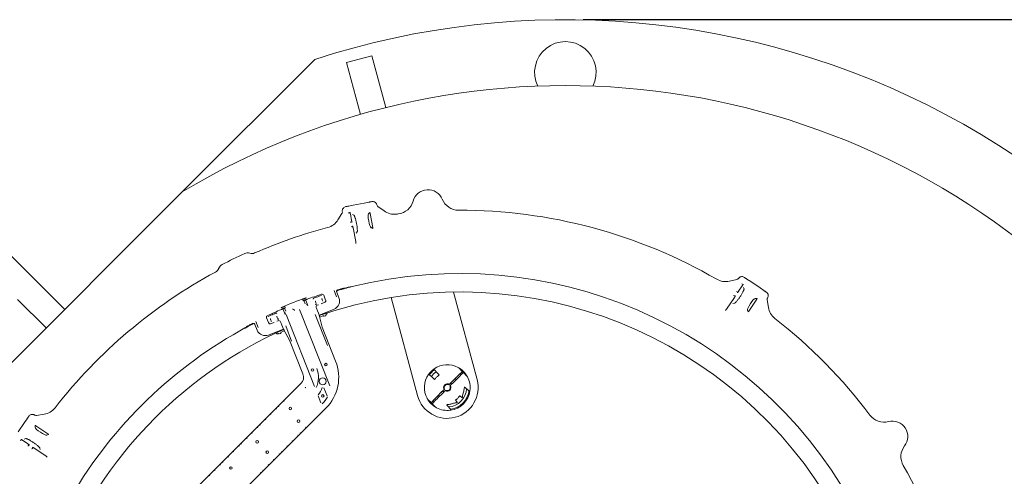
# Model space of a CAD drawing. Units: millimetres. Extents: x 165 to 5769, y 884 to 3793.
# Drawn here: x 3713 to 4832, y 2694 to 3214 of the extents above; entities that cross this region are included whole.
import ezdxf

# ---------------------------------------------------------------- set-up
doc = ezdxf.new("R2010")
doc.units = ezdxf.units.MM
doc.header["$LTSCALE"] = 20
doc.layers.add('MAßLINIE_MAßZEICHNUNGEN', color=7, linetype='Continuous')
doc.styles.add('SLDTEXTSTYLE0', font='TXT', dxfattribs={"width": 0.7})
doc.dimstyles.new('SLDDIMSTYLE0', dxfattribs={"dimtxt": 105.833333, "dimasz": 70, "dimexe": 0, "dimexo": 0.0625, "dimgap": 26.458333, "dimtad": 0, "dimdec": 0, "dimrnd": 1e-09, "dimzin": 12, "dimdsep": 46, "dimtxsty": 'SLDTEXTSTYLE0', "dimsah": 1, "dimcen": 0.09, "dimadec": 0, "dimazin": 3, "dimtfac": 1, "dimtdec": 0, "dimtofl": 0, "dimtmove": 0, "dimatfit": 3, "dimfxl": 0, "dimfrac": 2, "dimtolj": 1, "dimtzin": 12, "dimarcsym": 0})

# ---------------------------------------------------------------- blocks, each defined once
blk = doc.blocks.new('_D')
at = {"layer": 'MAßLINIE_MAßZEICHNUNGEN', "color": 7}
for p, q in [((4353.1, 3213.6), (5701.4, 3213.6)), ((5681.4, 3213.6), (5681.4, 2532)), ((5681.4, 1373.6), (5681.4, 2077.3)), ((4353.1, 1373.6), (5701.4, 1373.6))]:
    blk.add_line(p, q, dxfattribs=at)
for points in [[(5681.4, 3213.6), (5651.4, 3143.6), (5711.4, 3143.6)], [(5681.4, 1373.6), (5711.4, 1443.6), (5651.4, 1443.6)]]:
    blk.add_solid(points, dxfattribs=at)
at = {"layer": 'MAßLINIE_MAßZEICHNUNGEN', "color": 7, "char_height": 105.83, "attachment_point": 1, "rotation": 90, "style": 'SLDTEXTSTYLE0'}
for s, insert in [('1840', (5630.3, 2228.8)), ('%%c', (5630.3, 2077.3))]:
    blk.add_mtext(s, dxfattribs=dict(at, insert=insert))

msp = doc.modelspace()

# ---------------------------------------------------------------- linework, layer by layer
at = {"color": 7, "linetype": 'Continuous', "lineweight": 18}
for p, q in [((3897.6, 3017.7), (4048.3, 3168.4)), ((4113.2, 3172.5), (4084.2, 3164.7)), ((4113.2, 3172.5), (4128.9, 3113.5)), ((4084.2, 3164.7), (4100, 3105.8)), ((3609, 2729.1), (3897.6, 3017.7)), ((4086.8, 3001.5), (4092, 3002.5)), ((4104.5, 3005), (4092, 3002.5)), ((4104.5, 3005), (4109.6, 3006)), ((4118.8, 3002.8), (4119, 3002.1)), ((4120, 3001.1), (4126.9, 2996)), ((4074.5, 2985.8), (4079.1, 2993.1)), ((4079.6, 2994.5), (4079.5, 2995.2)), ((4079.6, 2994.5), (4079.6, 2994.5)), ((4088.2, 2993.9), (4086.6, 2993.7)), ((4088.6, 2992.5), (4090, 2985.1)), ((4088.6, 2992.5), (4088.6, 2992.5)), ((4091.2, 2991.9), (4092.7, 2991.2)), ((4110.7, 2994.1), (4109.2, 2992.6)), ((4114.2, 2977.1), (4111.1, 2993.2)), ((4088.7, 2983.2), (4088.5, 2983.2)), ((4088.7, 2983.2), (4090.3, 2983.6)), ((4091.3, 2978.2), (4089.7, 2978)), ((4090, 2985.1), (4090.1, 2985.1)), ((4091.7, 2976.8), (4094.7, 2961.1)), ((4091.7, 2976.8), (4091.7, 2976.8)), ((4096.4, 2972.1), (4095.3, 2970.8)), ((4112.3, 2977), (4114.2, 2976.1)), ((3682, 2965.9), (3731.5, 2916.4)), ((3974.2, 2947.9), (3974.4, 2947.8)), ((3938.9, 2930.5), (3939, 2930.8)), ((3731.5, 2916.4), (3763.9, 2884)), ((4519.6, 2916.1), (4528, 2918.1)), ((4529.3, 2918.7), (4529.7, 2919.2)), ((4529.3, 2918.7), (4529.3, 2918.7)), ((4534.2, 2910.9), (4530, 2904.6)), ((4535, 2912.2), (4533.7, 2913.1)), ((4534.2, 2910.9), (4534.2, 2910.9)), ((4539.4, 2918.5), (4543.7, 2915.6)), ((4554.3, 2908.5), (4543.7, 2915.6)), ((4060.5, 2894.5), (4058.4, 2900)), ((4058.4, 2900), (4058.4, 2900)), ((4070.1, 2905.3), (4072.8, 2898.4)), ((4073.1, 2905), (4073.3, 2905.3)), ((4075.7, 2897.2), (4073.1, 2903.6)), ((4073.1, 2903.6), (4073.1, 2903.6)), ((4073.2, 2905), (4073.2, 2905)), ((4232.6, 2804.1), (4205.9, 2903.7)), ((4526, 2898.9), (4524.7, 2899.8)), ((4527.7, 2904.3), (4529.1, 2903.4)), ((4530, 2904.6), (4530, 2904.6)), ((4535.7, 2908.7), (4536.2, 2907.1)), ((4554.3, 2908.5), (4558.6, 2905.5)), ((3742.7, 2862.8), (3710.3, 2895.2)), ((4014.7, 2886.2), (4014.1, 2887.8)), ((4034.1, 2895.7), (4034.7, 2894.1)), ((4034.9, 2894.4), (4034.2, 2895.8)), ((4035.3, 2893.6), (4034.9, 2894.4)), ((4034.9, 2894.4), (4034.9, 2894.4)), ((4035.4, 2893.4), (4035.4, 2893.4)), ((4037.2, 2890.4), (4036.1, 2893.2)), ((4038, 2897.2), (4038.2, 2896.7)), ((4038, 2893.9), (4040.2, 2888.3)), ((4049.1, 2892.5), (4048.9, 2892.9)), ((4048.9, 2892.9), (4048.9, 2892.9)), ((4049.8, 2890.6), (4049.2, 2892.1)), ((4051, 2888.6), (4052.4, 2889.2)), ((4055.6, 2890.4), (4060.9, 2892.5)), ((4056.3, 2895.8), (4056.4, 2895.8)), ((4056.4, 2895.8), (4056.5, 2895.4)), ((4056.7, 2895), (4057.2, 2893.5)), ((4060.5, 2894.5), (4060.5, 2894.5)), ((4135.1, 2897.6), (4165, 2786)), ((4525.3, 2897.6), (4516.4, 2884.4)), ((4525.3, 2891), (4523.6, 2890.8)), ((4525.3, 2897.6), (4525.3, 2897.6)), ((4541.5, 2881.9), (4550.6, 2895.5)), ((4551, 2896.4), (4548.9, 2896.4)), ((4562.5, 2894.8), (4563.8, 2886.3)), ((4562.9, 2896.9), (4562.6, 2896.2)), ((4010.1, 2886.2), (4010.3, 2885.7)), ((4014.6, 2878.2), (4012.4, 2883.8)), ((4013.9, 2887.8), (4014.4, 2886.3)), ((4014.3, 2884.6), (4015.4, 2881.8)), ((4014.4, 2886.3), (4014.4, 2886.3)), ((4047.8, 2796.3), (4015.5, 2878)), ((4065.3, 2796.9), (4030.9, 2884)), ((4048.8, 2878.3), (4062.8, 2843)), ((4050.2, 2885.2), (4049.9, 2886)), ((4065.6, 2882.4), (4053.1, 2877.5)), ((4053.8, 2875.2), (4057.5, 2876.7)), ((4055.4, 2877.8), (4055.5, 2877.6)), ((4057.8, 2876.7), (4057.8, 2876.7)), ((4059, 2876.2), (4060.4, 2876.8)), ((4061.1, 2878.1), (4061.6, 2878.3)), ((4062.1, 2880), (4062.2, 2879.6)), ((4065.6, 2882.4), (4070.1, 2884.2)), ((4540, 2883.2), (4540.7, 2881.2)), ((3979.1, 2867.9), (3979.1, 2867.9)), ((3980.1, 2866.8), (3982.7, 2860.4)), ((3980.1, 2866.8), (3980.1, 2866.8)), ((3983.9, 2863.3), (3981.2, 2870.2)), ((3993.4, 2874.3), (3995.6, 2868.9)), ((3993.4, 2874.3), (3993.4, 2874.3)), ((3995.6, 2868.9), (3995.6, 2868.9)), ((3996.7, 2867.1), (4002, 2869.2)), ((3997.7, 2872.7), (3997.7, 2872.8)), ((3997.8, 2872.6), (3997.7, 2872.7)), ((3997.9, 2872.3), (3997.8, 2872.6)), ((3998.6, 2870.4), (3998.1, 2871.9)), ((4005.1, 2870.5), (4006.6, 2871.1)), ((4005.2, 2875.6), (4005.3, 2875.2)), ((4005.2, 2875.6), (4005.2, 2875.6)), ((4005.5, 2874.8), (4006.1, 2873.3)), ((4009.2, 2869.9), (4009.5, 2869.1)), ((4053.5, 2876.1), (4053.6, 2875.9)), ((4056.7, 2863.7), (4053.6, 2875.9)), ((4058.1, 2876.5), (4058.1, 2876.5)), ((3995.6, 2854.8), (4000.1, 2856.6)), ((4012.6, 2861.5), (4000.1, 2856.6)), ((4004.5, 2856.8), (4004.4, 2857.2)), ((4005.8, 2856.3), (4006.3, 2856.5)), ((4006.7, 2856.5), (4006.6, 2856.5)), ((4006.9, 2856.3), (4006.9, 2856.3)), ((4007.8, 2856), (4009.2, 2856.6)), ((4010, 2857.9), (4013.7, 2859.4)), ((4010.8, 2860), (4010.8, 2860.1)), ((4013.4, 2860), (4013.3, 2860.2)), ((4013.4, 2860), (4019.5, 2849)), ((4021.9, 2848), (4015.2, 2865.1)), ((4071.9, 2825.2), (4056.7, 2863.7)), ((4034.7, 2810.5), (4019.5, 2849)), ((4178.5, 2809.6), (4181.7, 2806.7)), ((4187.1, 2812), (4184.2, 2815.3)), ((4189.5, 2809.4), (4188.1, 2811)), ((4212, 2809.5), (4210, 2807.5)), ((4212.2, 2817.1), (4215.9, 2813.4)), ((4215.2, 2812.7), (4212.7, 2810.2)), ((4214, 2809), (4216.4, 2811.4)), ((4215.9, 2813.4), (4215.2, 2812.7)), ((4216.4, 2811.4), (4217.1, 2812.1)), ((4217.1, 2812.1), (4220.8, 2808.4)), ((3826.9, 2594.3), (4032.4, 2799.8)), ((4182.8, 2805.7), (4184.3, 2804.3)), ((4200.5, 2798), (4201, 2798.5)), ((4201.4, 2798.9), (4201, 2798.5)), ((4202.7, 2800.2), (4204, 2799)), ((4203.4, 2800.9), (4209.3, 2806.8)), ((4210.6, 2805.5), (4204.7, 2799.7)), ((4206.2, 2803.6), (4206.3, 2803.8)), ((4209, 2803.9), (4207.7, 2805.2)), ((4211.3, 2806.2), (4213.3, 2808.3)), ((4058.6, 2794.9), (4062.3, 2785.5)), ((4187, 2784.5), (4192.8, 2790.4)), ((4194.1, 2789.1), (4188.2, 2783.2)), ((4192, 2789.5), (4192.1, 2789.7)), ((4194.8, 2789.8), (4193.6, 2791.1)), ((4195.2, 2792.7), (4194.9, 2792.4)), ((4195.2, 2792.7), (4195.7, 2793.3)), ((4196.2, 2791.1), (4196.5, 2791.5)), ((4197, 2792), (4196.5, 2791.5)), ((4202.3, 2797.3), (4201.8, 2796.8)), ((4202.3, 2797.3), (4202.6, 2797.6)), ((4218.5, 2795.7), (4218.5, 2795.7)), ((4219.1, 2795), (4219.1, 2795)), ((4224.5, 2791.5), (4224.5, 2791.4)), ((4013.1, 2779.6), (4013.8, 2780.1)), ((4055.1, 2777.8), (4052, 2785.7)), ((4180.4, 2777.9), (4176.7, 2781.6)), ((4181.1, 2778.6), (4180.4, 2777.9)), ((4181.7, 2776.7), (4180.5, 2778)), ((4183.6, 2781.1), (4181.1, 2778.6)), ((4181.7, 2776.6), (4182.4, 2777.3)), ((4185.4, 2772.9), (4181.7, 2776.6)), ((4182.4, 2777.3), (4184.8, 2779.8)), ((4183.9, 2778.8), (4182.6, 2780.1)), ((4186.3, 2783.8), (4184.2, 2781.8)), ((4185.5, 2780.5), (4187.5, 2782.5)), ((4188.5, 2786.1), (4189.8, 2784.8)), ((4208.1, 2780.6), (4210, 2778.5)), ((4209.1, 2777.7), (4209.1, 2777.7)), ((4215.3, 2783.8), (4213.2, 2785.7)), ((3731.9, 2763.3), (3740.4, 2764.7)), ((3855.2, 2566), (4060.7, 2771.5)), ((3997.8, 2764.2), (3998.4, 2764.8)), ((4004.1, 2770.6), (4004.7, 2771.1)), ((4006.9, 2773.2), (4007.4, 2773.8)), ((4198.1, 2775.3), (4198.1, 2775.3)), ((4198.8, 2774.7), (4198.6, 2774.9)), ((4198.8, 2774.7), (4198.8, 2774.7)), ((3718.2, 2755.2), (3711.1, 2744.6)), ((3718.2, 2755.2), (3721.2, 2759.5)), ((3729.8, 2763.7), (3730.5, 2763.4)), ((3991.9, 2758.4), (3992.6, 2758.9)), ((3730.3, 2751.9), (3730.3, 2749.8)), ((3744.8, 2742.3), (3731.2, 2751.5)), ((3976.6, 2743), (3977.2, 2743.6)), ((3982.9, 2749.4), (3983.5, 2749.9)), ((3985.7, 2752), (3986.2, 2752.6)), ((4032, 2743.6), (4031.4, 2743.1)), ((4038.3, 2750), (4037.8, 2749.4)), ((3714.5, 2735.9), (3713.6, 2734.5)), ((3715.8, 2735.1), (3722.1, 2730.9)), ((3715.8, 2735.1), (3715.8, 2735.1)), ((3718, 2736.5), (3719.6, 2737)), ((3743.5, 2740.8), (3745.5, 2741.6)), ((3964.4, 2730.8), (3965, 2731.4)), ((3970.7, 2737.1), (3971.4, 2737.7)), ((4023, 2734.6), (4022.4, 2734.1)), ((4029.3, 2741), (4028.8, 2740.4)), ((3722.1, 2730.9), (3722.1, 2730.9)), ((3722.4, 2728.6), (3723.3, 2729.9)), ((3727.8, 2726.9), (3726.9, 2725.6)), ((3729.1, 2726.1), (3742.3, 2717.2)), ((3729.1, 2726.1), (3729.1, 2726.1)), ((3735.7, 2726.2), (3735.9, 2724.5)), ((3955.4, 2721.8), (3956, 2722.4)), ((3961.7, 2728.1), (3962.3, 2728.7)), ((4010.8, 2722.4), (4010.2, 2721.9)), ((4017.1, 2728.8), (4016.5, 2728.2)), ((3943.2, 2709.6), (3943.8, 2710.2)), ((3949.5, 2715.9), (3950.1, 2716.5)), ((4001.8, 2713.4), (4001.2, 2712.9)), ((4008.1, 2719.8), (4007.6, 2719.2)), ((3934.2, 2700.6), (3934.8, 2701.2)), ((3940.5, 2706.9), (3941.1, 2707.5)), ((3986.9, 2698.6), (3986.3, 2697.9)), ((3989.6, 2701.2), (3989, 2700.7)), ((3995.9, 2707.6), (3995.3, 2706.9)), ((3928.3, 2694.7), (3928.9, 2695.3))]:
    msp.add_line(p, q, dxfattribs=at)
at = {"color": 7, "linetype": 'Continuous', "lineweight": 18, "flags": 128}
for points in [[(4086.6, 2993.7), (4086.6, 2993.7), (4086.5, 2993.6), (4086.5, 2993.6)], [(4524.7, 2899.8), (4524.7, 2899.9), (4524.6, 2899.9), (4524.6, 2900)], [(4527.6, 2904.4), (4527.6, 2904.4), (4527.7, 2904.3), (4527.7, 2904.3)], [(4038, 2893.9), (4038, 2894.1), (4037.9, 2894.3)], [(4048.9, 2892.9), (4048.9, 2892.9), (4048.9, 2892.9), (4048.9, 2892.9), (4048.9, 2892.9), (4048.9, 2892.9), (4048.9, 2893), (4048.9, 2893), (4048.9, 2893)], [(4049.2, 2892.1), (4049.2, 2892.1), (4049.2, 2892.1), (4049.2, 2892.2), (4049.2, 2892.2), (4049.1, 2892.3), (4049.1, 2892.4), (4049.1, 2892.4), (4049.1, 2892.5)], [(4049.2, 2893.4), (4049.2, 2893.4), (4049.2, 2893.4), (4049.2, 2893.5), (4049.2, 2893.5), (4049.2, 2893.5), (4049.2, 2893.5), (4049.2, 2893.5), (4049.2, 2893.5)], [(4056.3, 2895.9), (4056.3, 2895.9), (4056.3, 2895.9), (4056.3, 2895.9), (4056.3, 2895.9), (4056.3, 2895.9), (4056.3, 2895.8), (4056.3, 2895.8), (4056.3, 2895.8)], [(4056.5, 2895.4), (4056.5, 2895.4), (4056.5, 2895.3), (4056.6, 2895.2), (4056.6, 2895.2), (4056.6, 2895.1), (4056.6, 2895.1), (4056.6, 2895), (4056.7, 2895)], [(3998.1, 2871.9), (3998.1, 2871.9), (3998, 2871.9), (3998, 2872), (3998, 2872), (3998, 2872.1), (3998, 2872.2), (3997.9, 2872.2), (3997.9, 2872.3)], [(3998, 2873.3), (3998, 2873.3), (3998, 2873.3), (3998, 2873.3), (3998.1, 2873.3), (3998.1, 2873.2), (3998.1, 2873.2), (3998.1, 2873.2), (3998.1, 2873.2)], [(4005.1, 2875.7), (4005.1, 2875.7), (4005.2, 2875.7), (4005.2, 2875.7), (4005.2, 2875.7), (4005.2, 2875.6), (4005.2, 2875.6), (4005.2, 2875.6), (4005.2, 2875.6)], [(4005.3, 2875.2), (4005.4, 2875.2), (4005.4, 2875.1), (4005.4, 2875), (4005.4, 2875), (4005.5, 2874.9), (4005.5, 2874.9), (4005.5, 2874.8), (4005.5, 2874.8)], [(4213.7, 2811.2), (4214.1, 2810.8), (4214.9, 2809.9)], [(4215.8, 2813.3), (4216.8, 2812.3), (4217.1, 2812)], [(4218.5, 2795.7), (4218.5, 2795.7), (4218.5, 2795.8)], [(4198.1, 2775.3), (4198.1, 2775.3), (4197.9, 2775.3)], [(3713.6, 2734.5), (3713.6, 2734.5), (3713.5, 2734.4), (3713.5, 2734.4)], [(3722.3, 2728.4), (3722.3, 2728.5), (3722.4, 2728.5), (3722.4, 2728.6)], [(3726.9, 2725.6), (3726.8, 2725.5), (3726.8, 2725.5), (3726.7, 2725.4)]]:
    msp.add_lwpolyline(points, dxfattribs=at)
at = {"color": 7, "linetype": 'Continuous', "lineweight": 18}
for centre, radius in [((4060.9, 2821.1), 1.5), ((4045.5, 2815), 1.5), ((4057.2, 2802.1), 4), ((4057.2, 2785.5), 1.5), ((4020.4, 2771.1), 1.5), ((4029.6, 2756.9), 1.5), ((3982.6, 2733.2), 1.5), ((3994.2, 2721.6), 1.5), ((3952.9, 2703.5), 1.5)]:
    msp.add_circle(centre, radius, dxfattribs=at)
for centre, radius, start, end in [((4333.1, 2293.6), 920, 15.9342, 108.0376), ((4333.1, 3153.6), 35, 333.565, 206.435), ((4333.1, 2293.6), 845, 328.9719, 121.0281), ((4176.9, 3002.7), 17.5, 22.0847, 164.9153), ((4121.7, 3003.5), 3, 207.2653, 234.0341), ((4140.7, 3012.4), 20, 276.8793, 344.9153), ((4211.6, 3016.8), 20, 202.0847, 270.1207), ((4076.6, 2994.7), 3, 327.9659, 355.95), ((4138.7, 3012.2), 20, 234.0341, 277.0727), ((4212.9, 2413.8), 583, 96.8793, 97.0727), ((4212.9, 2413.8), 583, 59.9273, 90.1207), ((4057.6, 2996.4), 20, 284.9273, 327.9659), ((4097.5, 2933.2), 45.4, 99.8776, 100.1161), ((4212.9, 2413.8), 583, 104.9273, 113.5643), ((4212.9, 2413.8), 587, 114.6011, 117.3989), ((3971.9, 2940.2), 8, 73.5, 114.6011), ((3976.6, 2955.5), 8, 253.5, 293.5643), ((3946.5, 2927.8), 8, 117.3989, 158.5), ((4212.9, 2413.8), 511, 166.1539, 103.8461), ((4212.9, 2413.8), 583, 118.4357, 142.0727), ((3931.5, 2933.5), 8, 298.4357, 338.5), ((4515.1, 2935.6), 20, 239.9273, 282.9659), ((4527.3, 2921), 3, 282.9659, 310.95), ((4590.6, 2994.5), 99.3, 234.9336, 235.0426), ((4212.9, 2413.8), 512, 107.8561, 109.7968), ((4212.9, 2413.8), 490, 315, 109.018), ((4056.5, 2899.2), 2, 21.5581, 107.8561), ((4212.9, 2413.8), 511, 105.3811, 105.8034), ((4212.9, 2413.8), 511.6, 105.3878, 105.7028), ((4212.9, 2413.8), 511, 103.8461, 104.8509), ((4035.2, 2892.9), 1, 21.5735, 44.6943), ((4212.9, 2413.8), 512, 110.0729, 110.1889), ((4212.9, 2413.8), 512, 109.7968, 109.9048), ((4058.7, 2893.8), 2, 301.3698, 315), ((4058.7, 2893.8), 2, 315, 21.5581), ((4565.4, 2895.3), 3, 162.2653, 189.0341), ((3995.3, 2875), 2, 115.26, 201.5581), ((4212.9, 2413.8), 512, 113.3193, 115.26), ((4212.9, 2413.8), 512, 113.2114, 113.3193), ((4011.5, 2883.4), 1, 21.5641, 51.6712), ((4212.9, 2413.8), 512, 112.9272, 113.0432), ((4060.1, 2877.5), 0.75, 291.5581, 10.1192), ((4061.3, 2877.7), 0.499, 111.4789, 147.3465), ((4061.3, 2879.3), 1, 291.5581, 21.5581), ((4583.6, 2889.4), 20, 189.0341, 232.0727), ((4212.9, 2413.8), 511.6, 117.4172, 117.7322), ((4212.9, 2413.8), 511, 117.3166, 117.7389), ((3997.4, 2869.6), 2, 201.5581, 282.1296), ((4058.7, 2876.9), 0.75, 212.9921, 291.5581), ((4212.9, 2413.8), 583, 36.8793, 52.0727), ((4212.9, 2413.8), 490, 114.0981, 155.9019), ((4212.9, 2413.8), 511, 119.2739, 150.7261), ((4212.9, 2413.8), 511, 118.2691, 119.2739), ((4005.5, 2857.2), 1, 201.5581, 291.5581), ((4007.6, 2856.7), 0.75, 212.9921, 291.5581), ((4008.9, 2857.3), 0.75, 291.5581, 10.1192), ((4025.4, 2806.8), 50, 315, 21.5581), ((4198.8, 2795), 26, 61.9812, 124.7135), ((4025.4, 2806.8), 10, 315, 21.5581), ((4025.4, 2806.8), 27, 333.9845, 21.5581), ((4198.8, 2795), 26, 145.2865, 208.0188), ((4198.8, 2795), 26, 124.7135, 145.2865), ((4177.8, 2809.5), 0.5, 48, 145.2865), ((4198.8, 2795), 25, 126.0549, 144.1109), ((4198.8, 2795), 22, 124.8607, 145.1393), ((4184.2, 2816), 0.5, 124.7135, 222), ((4208.6, 2813.6), 5, 45, 61.9812), ((4198.8, 2795), 26, 28.0188, 61.9812), ((4198.8, 2795), 35, 195, 15), ((4198.8, 2795), 4.2, 57.3736, 212.6264), ((4198.8, 2795), 3.5, 59.9006, 210.0994), ((4217.3, 2804.9), 5, 28.0188, 45), ((4198.8, 2795), 26, 352.1915, 28.0188), ((4025.4, 2806.8), 17, 315, 317.097), ((4025.4, 2806.8), 33.5, 323.0065, 339.2181), ((4198.8, 2795), 4.2, 237.3736, 32.6264), ((4198.8, 2795), 3.5, 239.9006, 30.0994), ((4198.8, 2795), 22, 273.5468, 356.6097), ((4198.8, 2795), 26, 277.8085, 352.1915), ((4198.8, 2795), 25, 278.617, 351.3443), ((4025.4, 2806.8), 43.5, 315.9246, 329.2592), ((4180.2, 2785.1), 5, 208.0188, 225), ((4198.8, 2795), 26, 208.0188, 241.9812), ((4209.5, 2778), 0.5, 228, 302.2313), ((4198.8, 2795), 20.6, 302.2313, 302.7337), ((4209.6, 2778.1), 0.5, 302.7337, 42), ((4215.7, 2784.2), 0.5, 228, 327.2663), ((4215.8, 2784.3), 0.5, 327.7687, 42), ((4198.8, 2795), 20.6, 327.2663, 327.7687), ((3737.3, 2784.4), 20, 279.0341, 322.0727), ((4188.9, 2776.5), 5, 225, 241.9812), ((4198.8, 2795), 26, 241.9812, 277.8085), ((3731.4, 2766.3), 3, 252.2653, 279.0341), ((4695.3, 2775.7), 20, 216.8793, 284.9153), ((4704.9, 2739.4), 17.5, 322.0847, 104.9153), ((4333.1, 2293.6), 845, 148.9719, 301.0281), ((4734.5, 2716.4), 20, 142.0847, 210.1207), ((4212.9, 2413.8), 583, 14.9273, 30.1207)]:
    msp.add_arc(centre, radius, start, end, dxfattribs=at)
for centre, major_axis, ratio, start_param, end_param in [((4110.9, 2984.8), (-1.53, 7.89), 0.176335, 0.121732, 3.01986), ((4110.9, 2993.2), (-0.193, 0.983), 0.176065, 4.702784, 6.404299), ((4114.1, 2977.1), (-0.189, 0.983), 0.176065, 3.020479, 4.721994), ((4186.5, 2403.4), (480.2, 189.7), 0.998489, 1.381883, 1.399386), ((4211.5, 2417.2), (-187.5, 474.7), 0.999974, 6.253789, 6.312581), ((4203.1, 2438.7), (-178.9, 452.8), 0.998489, 6.252322, 6.260576), ((4049.4, 2893), (0.465, 0.184), 0.986127, 1.570796, 3.141593), ((4049.4, 2893), (0.465, 0.184), 0.786158, 1.570796, 3.141593), ((4051.7, 2886.8), (1.93, -0.53), 0.997153, 2.214669, 3.784552), ((4055.9, 2895.6), (0.465, 0.184), 0.986127, 0, 1.570796), ((4055.9, 2895.6), (0.465, 0.184), 0.786158, 0, 1.570796), ((4066.4, 2893.5), (9.18, -3.98), 0.999695, 5.497939, 7.068431), ((4544.6, 2889.7), (4.49, 6.66), 0.176335, 0.121732, 3.01986), ((4550.5, 2895.6), (0.559, 0.831), 0.176065, 4.702784, 6.404299), ((4203.1, 2438.7), (-178.9, 452.8), 0.998489, 0.022538, 0.030864), ((4049.9, 2885.1), (-3.67, 9.3), 0.034921, 3.403392, 4.712389), ((4541.3, 2882), (0.561, 0.829), 0.176065, 3.020479, 4.721994), ((3998.2, 2872.8), (0.465, 0.184), 0.986127, 1.570796, 3.141593), ((3998.2, 2872.8), (0.465, 0.184), 0.786158, 1.570796, 3.141593), ((4004.7, 2875.4), (0.465, 0.184), 0.986127, 0, 1.570796), ((4004.7, 2875.4), (0.465, 0.184), 0.786158, 0, 1.570796), ((4007.3, 2869.2), (1.05, 1.71), 0.997153, 5.640226, 7.210109), ((4009.8, 2869.2), (-3.67, 9.3), 0.034921, 1.570796, 2.879793), ((4239.3, 2424.2), (480.2, 189.7), 0.998489, 1.742206, 1.75971), ((3992, 2864.1), (3.98, 9.18), 0.999695, 2.356347, 3.926839), ((4051.9, 2872.3), (-4.77, 8.78), 0.032431, 3.281129, 3.370443), ((4017, 2858.5), (-2.52, 9.67), 0.032431, 2.912742, 3.001875), ((3731.1, 2751.4), (0.831, -0.559), 0.176065, 1.561191, 3.262707), ((3737, 2745.4), (6.66, -4.49), 0.176335, 3.263325, 6.161453), ((3744.7, 2742.2), (0.829, -0.561), 0.176065, 6.162071, 7.863587)]:
    msp.add_ellipse(centre, major_axis=major_axis, ratio=ratio, start_param=start_param, end_param=end_param, dxfattribs=at)
for points, knots in [([(4080.8, 2999.3), (4080.8, 2999.3), (4081.1, 2999.7), (4082, 3000.4), (4083, 3000.7), (4083.5, 3000.9)], [0, 0, 0, 0, 0.003903, 0.512955, 1, 1, 1, 1]), ([(4083.5, 3000.9), (4084.1, 3001), (4085.2, 3001.2), (4086.1, 3001.4), (4086.6, 3001.5), (4086.8, 3001.5), (4086.8, 3001.5), (4086.8, 3001.5)], [0, 0, 0, 0, 0.335303, 0.669221, 0.915292, 0.997558, 1, 1, 1, 1]), ([(4109.6, 3006), (4109.6, 3006), (4109.7, 3006), (4109.9, 3006), (4110.4, 3006.1), (4111.3, 3006.3), (4112.4, 3006.5), (4113, 3006.6)], [0, 0, 0, 0, 0.002443, 0.084707, 0.330781, 0.664697, 1, 1, 1, 1]), ([(4113, 3006.6), (4113.5, 3006.7), (4114.5, 3006.8), (4115.6, 3006.4), (4116.1, 3006.2)], [0, 0, 0, 0, 0.487081, 1, 1, 1, 1]), ([(4116.1, 3006.2), (4116.4, 3006), (4116.9, 3005.8), (4117.7, 3005), (4118.4, 3004.1), (4118.7, 3003.2), (4118.8, 3002.8)], [0, 0, 0, 0, 0.24293, 0.365609, 0.739851, 1, 1, 1, 1]), ([(4079.5, 2995.2), (4079.5, 2995.6), (4079.4, 2996.5), (4079.8, 2998), (4080.4, 2998.9), (4080.8, 2999.3)], [0, 0, 0, 0, 0.266157, 0.635109, 1, 1, 1, 1]), ([(4088, 2994.6), (4088, 2994.6), (4088, 2994.6), (4088, 2994.5), (4088.1, 2994.4), (4088.2, 2994), (4088.4, 2993.4), (4088.5, 2992.8), (4088.6, 2992.5), (4088.6, 2992.5)], [0, 0, 0, 0, 0.001015, 0.10521, 0.244884, 0.436229, 0.680974, 0.950787, 1, 1, 1, 1]), ([(4092.7, 2991.2), (4092.7, 2991.2), (4092.7, 2991.2), (4092.9, 2991), (4093.2, 2990.5), (4093.5, 2989.6), (4093.9, 2988.6), (4094.3, 2987.2), (4094.8, 2985.7), (4095.2, 2984), (4095.6, 2982.2), (4095.9, 2980.4), (4096.2, 2978.6), (4096.4, 2976.9), (4096.5, 2975.4), (4096.6, 2974.1), (4096.6, 2973.1), (4096.5, 2972.4), (4096.5, 2972.1), (4096.5, 2972), (4096.4, 2972)], [0, 0, 0, 0, 0.026516, 0.068453, 0.117224, 0.172142, 0.231562, 0.293803, 0.357644, 0.422337, 0.487465, 0.552781, 0.618116, 0.683278, 0.748022, 0.811929, 0.874238, 0.926127, 0.971649, 1, 1, 1, 1]), ([(4090, 2985.1), (4090.1, 2984.9), (4090.2, 2984.5), (4090.2, 2983.8), (4090.3, 2983.2), (4090.3, 2983), (4090.3, 2982.9), (4090.3, 2982.9), (4090.3, 2982.9)], [0, 0, 0, 0, 0.14801, 0.432113, 0.681238, 0.867416, 0.994533, 1, 1, 1, 1]), ([(4091, 2978.9), (4091, 2978.9), (4091, 2978.9), (4091.1, 2978.8), (4091.1, 2978.7), (4091.3, 2978.3), (4091.5, 2977.7), (4091.6, 2977.1), (4091.7, 2976.8), (4091.7, 2976.8)], [0, 0, 0, 0, 0.001016, 0.105214, 0.244881, 0.436231, 0.680977, 0.950792, 1, 1, 1, 1]), ([(4094.7, 2961.1), (4094.7, 2960.9), (4094.8, 2960.3), (4094.9, 2959.6), (4094.9, 2959.2), (4094.9, 2959), (4094.9, 2959), (4094.9, 2959)], [0, 0, 0, 0, 0.252301, 0.534795, 0.763175, 0.922048, 1, 1, 1, 1]), ([(4529.7, 2919.2), (4530, 2919.5), (4530.6, 2920.2), (4531.9, 2921), (4533, 2921.2), (4533.5, 2921.3)], [0, 0, 0, 0, 0.266153, 0.635114, 1, 1, 1, 1]), ([(4533.5, 2921.3), (4533.5, 2921.3), (4534.1, 2921.3), (4535.2, 2921.2), (4536.1, 2920.7), (4536.6, 2920.4)], [0, 0, 0, 0, 0.003913, 0.512959, 1, 1, 1, 1]), ([(4535.3, 2912.8), (4535.3, 2912.8), (4535.3, 2912.8), (4535.3, 2912.8), (4535.2, 2912.6), (4535, 2912.2), (4534.7, 2911.7), (4534.4, 2911.2), (4534.2, 2910.9), (4534.2, 2910.9)], [0, 0, 0, 0, 0.0010171, 0.1052124, 0.2448874, 0.436227, 0.6809679, 0.9507858, 1, 1, 1, 1]), ([(4536.6, 2920.4), (4537, 2920.1), (4537.9, 2919.5), (4538.7, 2919), (4539.1, 2918.7), (4539.3, 2918.6), (4539.4, 2918.5), (4539.4, 2918.5)], [0, 0, 0, 0, 0.335301, 0.669221, 0.915293, 0.997556, 1, 1, 1, 1]), ([(4055.9, 2899.9), (4054, 2899.2), (4051.1, 2898.2), (4048.2, 2897.2), (4047.2, 2896.9)], [0, 0, 0, 0, 0.651815, 1, 1, 1, 1]), ([(4073, 2904.7), (4073.1, 2904.8), (4073.1, 2905), (4073.4, 2905.3), (4073.6, 2905.4), (4073.7, 2905.5), (4073.8, 2905.5)], [0, 0, 0, 0, 0.30454, 0.609086, 0.913629, 1, 1, 1, 1]), ([(4073.1, 2903.6), (4073.1, 2903.8), (4073, 2904.2), (4073, 2904.9), (4073.2, 2905.2), (4073.3, 2905.3)], [0, 0, 0, 0, 0.3704074, 0.7408227, 1, 1, 1, 1]), ([(4073.1, 2904.8), (4073.3, 2905), (4073.6, 2905.3), (4074, 2905.5), (4074.2, 2905.6)], [0, 0, 0, 0, 0.5151674, 1, 1, 1, 1]), ([(4073.3, 2905.3), (4073.3, 2905.4), (4073.5, 2905.7), (4073.9, 2906), (4074.3, 2906.2), (4074.5, 2906.2)], [0, 0, 0, 0, 0.207828, 0.649431, 1, 1, 1, 1]), ([(4077.2, 2907), (4077.7, 2907.1), (4078.7, 2907.4), (4080.2, 2907.8), (4081.2, 2908.1), (4081.6, 2908.1), (4081.8, 2908.2)], [0, 0, 0, 0, 0.258328, 0.536287, 0.814059, 1, 1, 1, 1]), ([(4081.9, 2907.7), (4081.7, 2907.7), (4081.2, 2907.5), (4079.9, 2907.2), (4078.6, 2906.8), (4077.7, 2906.6), (4077.4, 2906.5)], [0, 0, 0, 0, 0.275002, 0.54992, 0.826143, 1, 1, 1, 1]), ([(4536.2, 2907.1), (4536.2, 2907.1), (4536.2, 2907.1), (4536.2, 2906.8), (4536, 2906.2), (4535.7, 2905.4), (4535.2, 2904.4), (4534.5, 2903.1), (4533.8, 2901.7), (4532.8, 2900.2), (4531.9, 2898.7), (4530.8, 2897.2), (4529.8, 2895.7), (4528.7, 2894.4), (4527.7, 2893.2), (4526.8, 2892.2), (4526.1, 2891.5), (4525.6, 2891.1), (4525.3, 2890.9), (4525.3, 2890.9), (4525.3, 2890.9)], [0, 0, 0, 0, 0.0265161, 0.068453, 0.117224, 0.1721424, 0.2315617, 0.2938048, 0.3576448, 0.4223371, 0.4874641, 0.5527818, 0.6181164, 0.6832783, 0.748021, 0.8119278, 0.8742387, 0.9261269, 0.9716493, 1, 1, 1, 1]), ([(4526.3, 2899.5), (4526.3, 2899.5), (4526.3, 2899.6), (4526.3, 2899.5), (4526.2, 2899.3), (4526.1, 2899), (4525.8, 2898.4), (4525.5, 2897.9), (4525.3, 2897.6), (4525.3, 2897.6)], [0, 0, 0, 0, 0.0010138, 0.1052087, 0.2448759, 0.4362266, 0.6809508, 0.950786, 1, 1, 1, 1]), ([(4530, 2904.6), (4529.9, 2904.5), (4529.7, 2904.1), (4529.3, 2903.6), (4528.9, 2903.2), (4528.7, 2903), (4528.6, 2902.9), (4528.6, 2902.9), (4528.6, 2902.9)], [0, 0, 0, 0, 0.148011, 0.432121, 0.681238, 0.867419, 0.994533, 1, 1, 1, 1]), ([(4558.6, 2905.5), (4558.6, 2905.5), (4558.7, 2905.5), (4558.9, 2905.4), (4559.2, 2905.1), (4560, 2904.6), (4561, 2904), (4561.4, 2903.6)], [0, 0, 0, 0, 0.002444, 0.084707, 0.330779, 0.6647, 1, 1, 1, 1]), ([(4561.4, 2903.6), (4561.8, 2903.3), (4562.7, 2902.7), (4563.1, 2901.7), (4563.4, 2901.1)], [0, 0, 0, 0, 0.487076, 1, 1, 1, 1]), ([(4563.4, 2901.1), (4563.5, 2900.8), (4563.6, 2900.3), (4563.7, 2899.2), (4563.5, 2898), (4563.1, 2897.2), (4562.9, 2896.9)], [0, 0, 0, 0, 0.242921, 0.365605, 0.739837, 1, 1, 1, 1]), ([(4035.1, 2893.9), (4035.2, 2894), (4035.4, 2894), (4035.7, 2894.2), (4036.1, 2894.3), (4036.2, 2894.3)], [0, 0, 0, 0, 0.2413504, 0.6206205, 1, 1, 1, 1]), ([(4037.2, 2894.7), (4037.3, 2894.7), (4037.5, 2894.8), (4037.9, 2894.9), (4038.3, 2895.1), (4038.5, 2895.2), (4038.6, 2895.2), (4038.6, 2895.2)], [0, 0, 0, 0, 0.122084, 0.341839, 0.561413, 0.780752, 1, 1, 1, 1]), ([(4040.2, 2888.3), (4040.2, 2888.3), (4040.2, 2888.4), (4040, 2888.7), (4039.7, 2889), (4039.3, 2889.3), (4039, 2889.4), (4038.8, 2889.5), (4038.7, 2889.5)], [0, 0, 0, 0, 0.0035583, 0.1387828, 0.5290316, 0.795154, 0.8428418, 1, 1, 1, 1]), ([(4047.2, 2896.9), (4047.1, 2896.9), (4047, 2896.8), (4046.9, 2896.7), (4046.7, 2896.5), (4046.6, 2896.3), (4046.5, 2896.1), (4046.5, 2895.9), (4046.5, 2895.8), (4046.5, 2895.7)], [0, 0, 0, 0, 0.132074, 0.197891, 0.407342, 0.647291, 0.823722, 0.896006, 1, 1, 1, 1]), ([(4049, 2889.8), (4049.1, 2889.8), (4049.2, 2889.7), (4049.4, 2889.7), (4049.6, 2889.6), (4049.8, 2889.7), (4049.9, 2889.7), (4050, 2889.7)], [0, 0, 0, 0, 0.218731, 0.287931, 0.594085, 0.934557, 1, 1, 1, 1]), ([(4057.3, 2893.2), (4057.3, 2893.3), (4057.3, 2893.4), (4057.3, 2893.5), (4057.2, 2893.5)], [0, 0, 0, 0, 0.193212, 1, 1, 1, 1]), ([(4003.7, 2879.7), (4001.9, 2878.9), (3999.1, 2877.6), (3996.3, 2876.4), (3995.3, 2876)], [0, 0, 0, 0, 0.651811, 1, 1, 1, 1]), ([(4005, 2879.3), (4004.9, 2879.4), (4004.8, 2879.5), (4004.7, 2879.6), (4004.5, 2879.7), (4004.2, 2879.8), (4004, 2879.8), (4003.8, 2879.8), (4003.7, 2879.7), (4003.7, 2879.7)], [0, 0, 0, 0, 0.160598, 0.204612, 0.420839, 0.663505, 0.824491, 0.911455, 1, 1, 1, 1]), ([(4011.1, 2884.3), (4011.1, 2884.3), (4011.2, 2884.4), (4011.3, 2884.4), (4011.6, 2884.6), (4012, 2884.7), (4012.3, 2884.9), (4012.5, 2884.9)], [0, 0, 0, 0, 0.121321, 0.340698, 0.560329, 0.780124, 1, 1, 1, 1]), ([(4013.5, 2885.3), (4013.5, 2885.4), (4013.8, 2885.5), (4014.2, 2885.6), (4014.4, 2885.8), (4014.5, 2885.8), (4014.5, 2885.8)], [0, 0, 0, 0, 0.210512, 0.589555, 0.968411, 1, 1, 1, 1]), ([(4014.4, 2886.3), (4014.5, 2885.9), (4014.7, 2885.4), (4014.7, 2885.3), (4014.7, 2885.2)], [0, 0, 0, 0, 0.5765972, 1, 1, 1, 1]), ([(4015, 2880.1), (4014.9, 2880), (4014.8, 2879.9), (4014.6, 2879.6), (4014.5, 2879.1), (4014.5, 2878.6), (4014.6, 2878.3), (4014.6, 2878.2), (4014.6, 2878.2)], [0, 0, 0, 0, 0.157165, 0.204834, 0.470972, 0.861225, 0.996452, 1, 1, 1, 1]), ([(4025.1, 2882.6), (4025, 2882.9), (4024.8, 2883.4), (4024, 2884.1), (4023.3, 2884.3), (4022.9, 2884.2), (4022.8, 2884.2), (4022.8, 2884.2)], [0, 0, 0, 0, 0.21028, 0.420807, 0.90322, 0.997412, 1, 1, 1, 1]), ([(4057.8, 2876.7), (4057.8, 2876.7), (4057.9, 2876.7), (4058, 2876.6), (4058.1, 2876.5), (4058.1, 2876.5)], [0, 0, 0, 0, 0.193152, 0.729192, 1, 1, 1, 1]), ([(4060.8, 2877.6), (4060.8, 2877.7), (4060.8, 2877.8), (4060.9, 2877.9), (4060.9, 2877.9)], [0, 0, 0, 0, 0.520844, 1, 1, 1, 1]), ([(4516.4, 2884.4), (4516.2, 2884.2), (4515.9, 2883.7), (4515.4, 2883.2), (4515.1, 2882.9), (4515, 2882.7), (4515, 2882.7), (4515, 2882.7)], [0, 0, 0, 0, 0.252488, 0.534981, 0.763267, 0.922124, 1, 1, 1, 1]), ([(3974.9, 2866.6), (3974.6, 2866.4), (3973.8, 2866), (3972.6, 2865.3), (3971.4, 2864.7), (3970.9, 2864.4), (3970.7, 2864.3)], [0, 0, 0, 0, 0.162472, 0.440365, 0.718395, 1, 1, 1, 1]), ([(3970.9, 2863.8), (3971.1, 2864), (3971.5, 2864.2), (3972.7, 2864.8), (3973.9, 2865.5), (3974.8, 2865.9), (3975.1, 2866.1)], [0, 0, 0, 0, 0.275005, 0.549924, 0.826148, 1, 1, 1, 1]), ([(3978.8, 2868), (3978.7, 2868.1), (3978.3, 2868.1), (3977.8, 2868.1), (3977.5, 2867.9), (3977.4, 2867.9)], [0, 0, 0, 0, 0.347611, 0.789239, 1, 1, 1, 1]), ([(3978, 2867.6), (3978.2, 2867.7), (3978.6, 2867.8), (3978.9, 2867.8), (3979.1, 2867.8)], [0, 0, 0, 0, 0.576579, 1, 1, 1, 1]), ([(3978.4, 2867.8), (3978.5, 2867.8), (3978.7, 2867.9), (3979.1, 2867.9), (3979.3, 2867.8), (3979.4, 2867.7), (3979.5, 2867.7)], [0, 0, 0, 0, 0.3045479, 0.6091187, 0.9136303, 1, 1, 1, 1]), ([(3978.8, 2868), (3979, 2868), (3979.3, 2867.8), (3979.8, 2867.4), (3980, 2867), (3980.1, 2866.8)], [0, 0, 0, 0, 0.2591771, 0.6295895, 1, 1, 1, 1]), ([(3979.1, 2867.9), (3979.1, 2867.9), (3979, 2868), (3978.9, 2868), (3978.8, 2868)], [0, 0, 0, 0, 0.543877, 1, 1, 1, 1]), ([(3998.6, 2870.4), (3998.7, 2870.3), (3998.7, 2870.2), (3998.8, 2870.1), (3998.8, 2870.1)], [0, 0, 0, 0, 0.806785, 1, 1, 1, 1]), ([(4006.2, 2872.6), (4006.2, 2872.7), (4006.2, 2872.8), (4006.2, 2873), (4006.2, 2873.1)], [0, 0, 0, 0, 0.531894, 1, 1, 1, 1]), ([(4006.6, 2872.6), (4006.6, 2872.6), (4006.7, 2872.7), (4006.9, 2872.8), (4007, 2872.9), (4007.1, 2873.1), (4007.2, 2873.2), (4007.2, 2873.3), (4007.2, 2873.3)], [0, 0, 0, 0, 0.249289, 0.332295, 0.668271, 0.882766, 0.946995, 1, 1, 1, 1]), ([(4006.7, 2856.5), (4006.7, 2856.5), (4006.7, 2856.5), (4006.9, 2856.4), (4006.9, 2856.3), (4006.9, 2856.3)], [0, 0, 0, 0, 0.193195, 0.729184, 1, 1, 1, 1]), ([(4009.7, 2857.4), (4009.7, 2857.5), (4009.7, 2857.6), (4009.7, 2857.7), (4009.8, 2857.7)], [0, 0, 0, 0, 0.519816, 1, 1, 1, 1]), ([(4009.8, 2857.7), (4009.8, 2857.7), (4009.8, 2857.8), (4009.9, 2857.9), (4010, 2857.9), (4010, 2857.9)], [0, 0, 0, 0, 0.24308, 0.843542, 1, 1, 1, 1]), ([(4178.1, 2809.9), (4178.1, 2809.9), (4178.1, 2809.9), (4178.2, 2809.8), (4178.3, 2809.8), (4178.4, 2809.7), (4178.5, 2809.6), (4178.5, 2809.6)], [0, 0, 0, 0, 0.214863, 0.429781, 0.645431, 0.862808, 1, 1, 1, 1]), ([(4184.2, 2815.3), (4184.2, 2815.3), (4184.1, 2815.4), (4184, 2815.5), (4183.9, 2815.6), (4183.9, 2815.6), (4183.9, 2815.6), (4183.9, 2815.6)], [0, 0, 0, 0, 0.219336, 0.438649, 0.657214, 0.873985, 1, 1, 1, 1]), ([(4188.1, 2811), (4188.1, 2811), (4188, 2811.1), (4187.8, 2811.3), (4187.5, 2811.6), (4187.2, 2811.9), (4187.1, 2812)], [0, 0, 0, 0, 0.206145, 0.469899, 0.734983, 1, 1, 1, 1]), ([(4189.6, 2809.5), (4189.6, 2809.5), (4189.6, 2809.5), (4189.5, 2809.4), (4189.4, 2809.3), (4189.1, 2809), (4188.8, 2808.7), (4188.5, 2808.5), (4188.4, 2808.4)], [0, 0, 0, 0, 0.048268, 0.170045, 0.338963, 0.549729, 0.811448, 1, 1, 1, 1]), ([(4212.7, 2810.2), (4212.6, 2810.1), (4212.5, 2810), (4212.3, 2809.8), (4212.1, 2809.6), (4212, 2809.6), (4212, 2809.5)], [0, 0, 0, 0, 0.257951, 0.515891, 0.773692, 1, 1, 1, 1]), ([(4181.7, 2806.7), (4181.9, 2806.6), (4182.1, 2806.4), (4182.4, 2806.1), (4182.7, 2805.8), (4182.8, 2805.7), (4182.8, 2805.7)], [0, 0, 0, 0, 0.222329, 0.483226, 0.741567, 1, 1, 1, 1]), ([(4185.3, 2805.3), (4185.2, 2805.2), (4185, 2805), (4184.7, 2804.6), (4184.4, 2804.3), (4184.3, 2804.2), (4184.3, 2804.2), (4184.3, 2804.2)], [0, 0, 0, 0, 0.159554, 0.447316, 0.691873, 0.878672, 1, 1, 1, 1]), ([(4188.4, 2808.4), (4188.2, 2808.2), (4187, 2807.3), (4186.1, 2806.2), (4185.4, 2805.4)], [0, 0, 0, 0, 0.231505, 1, 1, 1, 1]), ([(4201.7, 2799.2), (4201.7, 2799.2), (4201.7, 2799.2), (4201.6, 2799.1), (4201.5, 2799), (4201.4, 2798.9), (4201.4, 2798.9), (4201.4, 2798.9)], [0, 0, 0, 0, 0.23438, 0.468796, 0.705316, 0.945645, 1, 1, 1, 1]), ([(4202.7, 2800.2), (4202.6, 2800.2), (4202.3, 2799.8), (4202, 2799.5), (4201.7, 2799.2)], [0, 0, 0, 0, 0.212158, 1, 1, 1, 1]), ([(4203.4, 2800.9), (4203.3, 2800.9), (4203.2, 2800.7), (4203, 2800.5), (4202.8, 2800.3), (4202.7, 2800.3), (4202.7, 2800.2), (4202.7, 2800.2)], [0, 0, 0, 0, 0.240937, 0.481912, 0.72213, 0.960389, 1, 1, 1, 1]), ([(4203, 2798), (4203.3, 2798.2), (4203.6, 2798.6), (4203.9, 2798.9), (4204, 2799)], [0, 0, 0, 0, 0.787842, 1, 1, 1, 1]), ([(4204, 2799), (4204, 2799), (4204, 2799), (4204.2, 2799.2), (4204.4, 2799.4), (4204.6, 2799.6), (4204.7, 2799.7), (4204.7, 2799.7)], [0, 0, 0, 0, 0.236646, 0.473151, 0.710931, 0.950689, 1, 1, 1, 1]), ([(4210, 2807.5), (4210, 2807.5), (4209.9, 2807.4), (4209.7, 2807.2), (4209.5, 2807), (4209.4, 2806.9), (4209.3, 2806.8)], [0, 0, 0, 0, 0.2573693, 0.5147468, 0.7722853, 1, 1, 1, 1]), ([(4210.6, 2805.5), (4210.6, 2805.6), (4210.8, 2805.8), (4211, 2806), (4211.2, 2806.2), (4211.2, 2806.2), (4211.3, 2806.2)], [0, 0, 0, 0, 0.258131, 0.516248, 0.77414, 1, 1, 1, 1]), ([(4213.3, 2808.3), (4213.3, 2808.3), (4213.4, 2808.4), (4213.5, 2808.5), (4213.8, 2808.7), (4213.9, 2808.9), (4214, 2809)], [0, 0, 0, 0, 0.2574978, 0.5150071, 0.7726116, 1, 1, 1, 1]), ([(4193.5, 2791.1), (4193.5, 2791), (4193.5, 2791), (4193.3, 2790.8), (4193.1, 2790.6), (4192.9, 2790.5), (4192.9, 2790.4), (4192.8, 2790.4)], [0, 0, 0, 0, 0.236646, 0.473151, 0.710931, 0.950689, 1, 1, 1, 1]), ([(4194.5, 2792.1), (4194.3, 2791.8), (4193.9, 2791.5), (4193.6, 2791.1), (4193.5, 2791.1)], [0, 0, 0, 0, 0.787842, 1, 1, 1, 1]), ([(4194.1, 2789.1), (4194.2, 2789.2), (4194.4, 2789.3), (4194.6, 2789.5), (4194.7, 2789.7), (4194.8, 2789.8), (4194.8, 2789.8), (4194.8, 2789.8)], [0, 0, 0, 0, 0.240937, 0.481912, 0.72213, 0.960389, 1, 1, 1, 1]), ([(4194.9, 2792.4), (4194.8, 2792.4), (4194.8, 2792.3), (4194.7, 2792.2), (4194.6, 2792.1), (4194.5, 2792.1), (4194.5, 2792.1), (4194.5, 2792.1)], [0, 0, 0, 0, 0.2437581, 0.4876041, 0.7289523, 0.9662035, 1, 1, 1, 1]), ([(4194.8, 2789.8), (4194.9, 2789.9), (4195.2, 2790.2), (4195.5, 2790.5), (4195.8, 2790.8)], [0, 0, 0, 0, 0.212158, 1, 1, 1, 1]), ([(4195.8, 2790.8), (4195.8, 2790.8), (4195.8, 2790.8), (4195.9, 2790.9), (4196, 2791), (4196.1, 2791.1), (4196.1, 2791.1), (4196.2, 2791.1)], [0, 0, 0, 0, 0.23438, 0.468796, 0.705316, 0.945645, 1, 1, 1, 1]), ([(4202.6, 2797.6), (4202.7, 2797.7), (4202.8, 2797.7), (4202.9, 2797.9), (4203, 2797.9), (4203, 2798), (4203, 2798), (4203, 2798)], [0, 0, 0, 0, 0.2437581, 0.4876041, 0.7289523, 0.9662035, 1, 1, 1, 1]), ([(4216.1, 2784.4), (4216, 2784.5), (4215.9, 2784.8), (4216.2, 2785.9), (4216.6, 2787.6), (4217.2, 2789.7), (4217.7, 2792), (4218.1, 2794.2), (4218.4, 2795.3), (4218.5, 2795.8)], [0, 0, 0, 0, 0.067605, 0.209692, 0.357352, 0.511974, 0.676739, 0.853796, 1, 1, 1, 1]), ([(4218.4, 2795.5), (4218.4, 2795.5), (4218.5, 2795.5), (4218.7, 2795.4), (4218.9, 2795.2), (4219, 2795.1), (4219.1, 2795)], [0, 0, 0, 0, 0.144725, 0.375773, 0.762615, 1, 1, 1, 1]), ([(4219.1, 2795), (4219.8, 2794.4), (4221.2, 2793.2), (4222.6, 2792), (4223.2, 2791.4)], [0, 0, 0, 0, 0.512392, 1, 1, 1, 1]), ([(4223.2, 2791.4), (4223.3, 2791.3), (4223.5, 2791.2), (4223.8, 2791), (4224, 2791), (4224.2, 2791.1), (4224.4, 2791.2), (4224.5, 2791.3), (4224.5, 2791.4), (4224.5, 2791.5)], [0, 0, 0, 0, 0.2054, 0.4306, 0.55686, 0.673437, 0.790836, 0.918924, 1, 1, 1, 1]), ([(4184.2, 2781.8), (4184.2, 2781.7), (4184.2, 2781.7), (4184, 2781.5), (4183.8, 2781.3), (4183.6, 2781.1), (4183.6, 2781.1)], [0, 0, 0, 0, 0.257506, 0.515011, 0.77262, 1, 1, 1, 1]), ([(4184.8, 2779.8), (4184.9, 2779.9), (4185.1, 2780), (4185.3, 2780.3), (4185.4, 2780.4), (4185.5, 2780.5), (4185.5, 2780.5)], [0, 0, 0, 0, 0.257953, 0.515885, 0.773695, 1, 1, 1, 1]), ([(4187, 2784.5), (4186.9, 2784.4), (4186.7, 2784.2), (4186.5, 2784), (4186.4, 2783.9), (4186.3, 2783.8), (4186.3, 2783.8)], [0, 0, 0, 0, 0.258128, 0.516252, 0.774134, 1, 1, 1, 1]), ([(4187.5, 2782.5), (4187.6, 2782.6), (4187.6, 2782.6), (4187.8, 2782.8), (4188, 2783), (4188.2, 2783.1), (4188.2, 2783.2)], [0, 0, 0, 0, 0.257369, 0.514734, 0.772278, 1, 1, 1, 1]), ([(4198.1, 2775.3), (4198.2, 2775.3), (4198.5, 2775.4), (4199.2, 2775.6), (4200.3, 2775.8), (4201.6, 2776), (4203, 2776.3), (4204.5, 2776.7), (4205.9, 2777.1), (4207.1, 2777.4), (4208.1, 2777.6), (4208.8, 2777.7), (4209.1, 2777.7), (4209.1, 2777.7), (4209.1, 2777.7)], [0, 0, 0, 0, 0.028771, 0.099453, 0.182694, 0.277653, 0.379912, 0.483872, 0.584443, 0.681899, 0.774864, 0.862499, 0.934535, 1, 1, 1, 1]), ([(4208, 2780.5), (4208, 2780.5), (4208, 2780.5), (4208, 2780.6), (4208.1, 2780.7), (4208.4, 2781), (4208.7, 2781.3), (4209, 2781.5), (4209.1, 2781.6)], [0, 0, 0, 0, 0.048269, 0.170046, 0.338964, 0.549729, 0.811448, 1, 1, 1, 1]), ([(4209.1, 2781.6), (4209.4, 2781.8), (4210.5, 2782.7), (4211.4, 2783.8), (4212.2, 2784.7)], [0, 0, 0, 0, 0.231505, 1, 1, 1, 1]), ([(4212.2, 2784.7), (4212.3, 2784.8), (4212.5, 2785.1), (4212.8, 2785.4), (4213.1, 2785.7), (4213.2, 2785.8), (4213.3, 2785.8), (4213.3, 2785.8)], [0, 0, 0, 0, 0.159554, 0.447314, 0.691881, 0.878672, 1, 1, 1, 1]), ([(4216.1, 2784.6), (4216.1, 2784.6), (4216.1, 2784.6), (4216.1, 2784.7), (4216.1, 2784.7)], [0, 0, 0, 0, 0.0089485, 1, 1, 1, 1]), ([(4198.6, 2774.9), (4198.5, 2775), (4198.4, 2775.1), (4198.3, 2775.3), (4198.3, 2775.4)], [0, 0, 0, 0, 0.515463, 1, 1, 1, 1]), ([(4198.8, 2774.7), (4198.7, 2774.7), (4198.7, 2774.8), (4198.6, 2774.9), (4198.6, 2774.9)], [0, 0, 0, 0, 0.547059, 1, 1, 1, 1]), ([(4202.4, 2770.5), (4201.8, 2771.2), (4200.6, 2772.6), (4199.4, 2774), (4198.8, 2774.7)], [0, 0, 0, 0, 0.495003, 1, 1, 1, 1]), ([(4202.3, 2769.3), (4202.4, 2769.3), (4202.5, 2769.3), (4202.6, 2769.4), (4202.7, 2769.6), (4202.8, 2769.8), (4202.8, 2769.9), (4202.7, 2770.1), (4202.6, 2770.3), (4202.5, 2770.5), (4202.4, 2770.5)], [0, 0, 0, 0, 0.116687, 0.234803, 0.347356, 0.444549, 0.537867, 0.652743, 0.833149, 1, 1, 1, 1]), ([(3721.2, 2759.5), (3721.2, 2759.5), (3721.2, 2759.5), (3721.3, 2759.7), (3721.6, 2760.1), (3722.1, 2760.9), (3722.7, 2761.8), (3723.1, 2762.3)], [0, 0, 0, 0, 0.002443, 0.084707, 0.330779, 0.664698, 1, 1, 1, 1]), ([(3723.1, 2762.3), (3723.4, 2762.7), (3724, 2763.5), (3725, 2764), (3725.6, 2764.2)], [0, 0, 0, 0, 0.487075, 1, 1, 1, 1]), ([(3725.6, 2764.2), (3725.9, 2764.3), (3726.4, 2764.5), (3727.5, 2764.5), (3728.7, 2764.4), (3729.5, 2763.9), (3729.8, 2763.7)], [0, 0, 0, 0, 0.242929, 0.365607, 0.739849, 1, 1, 1, 1]), ([(3713.9, 2736.1), (3713.9, 2736.1), (3713.9, 2736.1), (3713.9, 2736.1), (3714.1, 2736.1), (3714.5, 2735.9), (3715, 2735.6), (3715.5, 2735.3), (3715.8, 2735.1), (3715.8, 2735.1)], [0, 0, 0, 0, 0.0010143, 0.105208, 0.2448839, 0.436237, 0.680965, 0.9507849, 1, 1, 1, 1]), ([(3719.6, 2737.1), (3719.6, 2737.1), (3719.6, 2737.1), (3719.9, 2737), (3720.5, 2736.9), (3721.3, 2736.5), (3722.3, 2736.1), (3723.6, 2735.4), (3725, 2734.6), (3726.5, 2733.7), (3728, 2732.7), (3729.5, 2731.7), (3731, 2730.6), (3732.3, 2729.6), (3733.5, 2728.6), (3734.5, 2727.7), (3735.2, 2727), (3735.6, 2726.5), (3735.8, 2726.2), (3735.8, 2726.2), (3735.8, 2726.2)], [0, 0, 0, 0, 0.0265161, 0.068453, 0.1172241, 0.1721422, 0.2315618, 0.2938047, 0.3576446, 0.4223388, 0.4874659, 0.5527816, 0.618116, 0.6832779, 0.7480224, 0.8119292, 0.8742387, 0.9261269, 0.9716494, 1, 1, 1, 1]), ([(3722.1, 2730.9), (3722.2, 2730.8), (3722.6, 2730.5), (3723.1, 2730.1), (3723.5, 2729.7), (3723.7, 2729.5), (3723.8, 2729.4), (3723.8, 2729.5), (3723.8, 2729.5)], [0, 0, 0, 0, 0.148012, 0.432121, 0.681238, 0.86742, 0.994533, 1, 1, 1, 1]), ([(3727.2, 2727.2), (3727.2, 2727.2), (3727.1, 2727.2), (3727.2, 2727.2), (3727.4, 2727.1), (3727.7, 2726.9), (3728.3, 2726.6), (3728.8, 2726.3), (3729.1, 2726.2), (3729.1, 2726.1)], [0, 0, 0, 0, 0.001017, 0.105212, 0.244887, 0.436226, 0.680968, 0.950785, 1, 1, 1, 1]), ([(3742.3, 2717.2), (3742.5, 2717.1), (3743, 2716.8), (3743.5, 2716.3), (3743.8, 2716), (3744, 2715.8), (3744, 2715.8), (3744, 2715.8)], [0, 0, 0, 0, 0.252485, 0.534992, 0.763263, 0.922125, 1, 1, 1, 1])]:
    msp.add_open_spline(points, degree=3, knots=knots, dxfattribs=at)

# ---------------------------------------------------------------- dimensions: what is measured, and where the dimension line sits
at = {"layer": 'MAßLINIE_MAßZEICHNUNGEN', "color": 7}
dim = msp.add_linear_dim(base=(5681.4, 3213.6), p1=(4333.1, 1373.6), p2=(4333.1, 3213.6), angle=90, text='%%c<>', dimstyle='SLDDIMSTYLE0', dxfattribs=at)
dim.commit()
dim.dimension.update_dxf_attribs({"geometry": '_D', "text_midpoint": (5681.4, 2304.7), "dimtype": 160})

doc.saveas('drawing.dxf')
